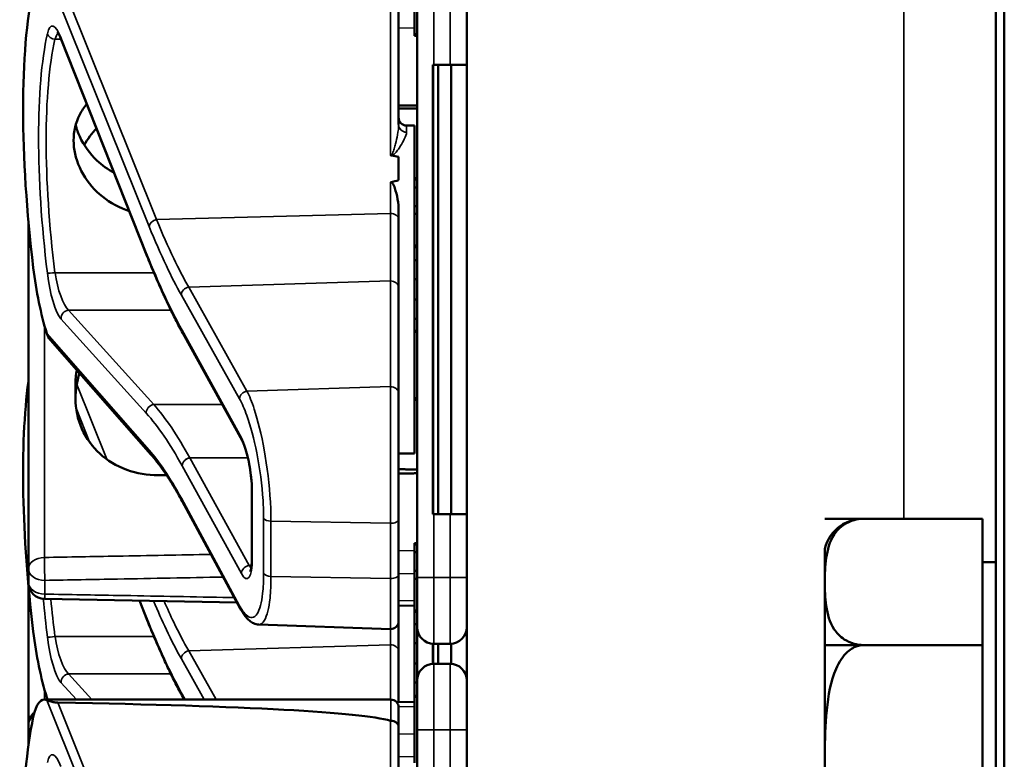
# Model space of a CAD drawing. Units: inches. Extents: x 1 to 153, y 1 to 118.
# Drawn here: x 73 to 75, y 58 to 59 of the extents above; entities that cross this region are included whole.
import ezdxf

# ---------------------------------------------------------------- set-up
doc = ezdxf.new("R2010")
doc.units = ezdxf.units.IN
doc.header["$LTSCALE"] = 7
doc.header["$MEASUREMENT"] = 0
doc.layers.add('Visible (ANSI)', color=7, linetype='Continuous', lineweight=50)
doc.layers.add('Visible Narrow (ANSI)', color=7, linetype='Continuous', lineweight=35)

msp = doc.modelspace()

# ---------------------------------------------------------------- linework, layer by layer
at = {"layer": 'Visible (ANSI)'}
for p, q in [((75.1942, 77.3003), (75.1942, 43.3003)), ((75.2105, 43.4878), (75.2105, 77.1128)), ((74.1942, 57.4566), (74.1942, 63.1441)), ((74.0955, 59.5499), (74.0955, 59.4249)), ((74.0655, 59.2541), (74.0655, 59.4931)), ((74.1005, 59.4873), (74.1005, 58.3973)), ((74.1005, 59.4249), (74.0955, 59.4249)), ((74.0955, 59.4249), (74.0955, 59.4248)), ((74.1005, 59.4248), (74.0955, 59.4248)), ((74.0955, 59.4248), (74.0955, 59.4246)), ((74.1005, 59.4246), (74.0955, 59.4246)), ((74.0955, 59.4246), (74.0955, 59.4246)), ((74.1005, 59.4246), (74.0955, 59.4246)), ((74.0955, 59.4246), (74.0955, 59.4217)), ((74.1005, 59.4217), (74.0955, 59.4217)), ((73.5902, 59.0048), (73.4276, 59.4149)), ((74.1317, 59.3673), (74.1302, 59.3673)), ((74.1302, 58.5173), (74.1302, 59.3673)), ((74.1317, 59.3673), (74.163, 59.3673)), ((74.1402, 58.5173), (74.1402, 59.3673)), ((74.1942, 59.3673), (74.163, 59.3673)), ((74.1645, 58.5173), (74.1645, 59.3673)), ((74.1308, 58.5323), (74.1308, 59.3523)), ((74.0805, 59.2523), (74.0955, 59.2523)), ((74.0955, 59.2523), (74.0955, 58.6323)), ((74.0655, 59.1931), (74.0655, 59.1487)), ((74.1005, 59.1528), (74.0955, 59.1528)), ((74.1005, 59.1502), (74.0955, 59.1502)), ((74.1005, 59.1354), (74.0955, 59.1354)), ((74.1005, 59.1001), (74.0955, 59.1001)), ((74.0655, 59.0748), (74.0655, 59.0908)), ((74.1005, 59.0853), (74.0955, 59.0853)), ((73.3655, 59.0718), (73.3655, 58.4142)), ((74.0655, 58.9453), (74.0655, 59.0748)), ((74.1005, 59.0252), (74.0955, 59.0252)), ((74.1005, 59.0225), (74.0955, 59.0225)), ((74.1005, 58.9976), (74.0955, 58.9976)), ((74.0955, 58.9616), (74.1005, 58.9616)), ((74.0655, 58.7454), (74.0655, 58.9453)), ((74.1005, 58.923), (74.0955, 58.923)), ((74.0955, 58.887), (74.1005, 58.887)), ((73.6575, 58.8597), (73.6575, 58.8598)), ((73.7695, 58.6564), (73.6575, 58.8597)), ((74.1005, 58.8639), (74.0955, 58.8639)), ((74.1005, 58.8619), (74.0955, 58.8619)), ((73.5971, 58.6303), (73.4073, 58.8467)), ((73.4545, 58.7628), (73.4545, 58.7358)), ((74.0655, 58.7454), (74.0655, 58.5075)), ((74.1005, 58.7369), (74.0955, 58.7369)), ((74.1005, 58.7368), (74.0955, 58.7368)), ((74.1005, 58.7366), (74.0955, 58.7366)), ((74.1005, 58.7366), (74.0955, 58.7366)), ((74.1005, 58.7337), (74.0955, 58.7337)), ((74.0655, 58.6323), (74.0955, 58.6323)), ((73.7881, 58.4354), (73.7881, 58.5614)), ((73.7661, 58.339), (73.656, 58.5421)), ((74.0655, 58.4032), (74.0655, 58.5075)), ((74.1302, 58.5173), (74.1317, 58.5173)), ((74.163, 58.5173), (74.1317, 58.5173)), ((74.163, 58.5173), (74.1942, 58.5173)), ((74.8712, 58.5085), (74.9441, 58.5085)), ((74.8712, 58.5085), (74.8712, 58.5085)), ((74.8712, 58.5085), (75.1692, 58.5085)), ((75.1692, 58.2699), (75.1692, 58.5085)), ((74.1005, 58.4628), (74.0955, 58.4628)), ((74.0955, 58.4628), (74.0955, 58.4602)), ((74.1005, 58.4602), (74.0955, 58.4602)), ((74.0955, 58.4602), (74.0955, 58.4454)), ((74.8712, 58.4483), (74.8712, 58.4513)), ((74.8712, 58.4483), (74.8712, 58.3892)), ((74.0955, 58.4454), (74.0955, 58.4101)), ((74.1005, 58.4454), (74.0955, 58.4454)), ((73.3655, 58.4142), (73.3655, 58.3883)), ((75.1692, 58.4263), (75.1942, 58.4263)), ((74.0655, 58.4032), (74.0655, 58.315)), ((74.1005, 58.4101), (74.0955, 58.4101)), ((74.0955, 58.4101), (74.0955, 58.3953)), ((74.1005, 58.3953), (74.0955, 58.3953)), ((74.0955, 58.3953), (74.0955, 58.3352)), ((74.1005, 58.3036), (74.1005, 58.3973)), ((73.3655, 58.3838), (73.3655, 58.1183)), ((74.8712, 58.3892), (74.8712, 58.2699)), ((73.7599, 58.3503), (73.3962, 58.3571)), ((73.5902, 58.3168), (73.5756, 58.3538)), ((74.0955, 58.3441), (74.0655, 58.3447)), ((74.1005, 58.3352), (74.0955, 58.3352)), ((74.0955, 58.3352), (74.0955, 58.3325)), ((74.1005, 58.3325), (74.0955, 58.3325)), ((74.0955, 58.3325), (74.0955, 58.1739)), ((73.8011, 58.3087), (74.05, 58.3)), ((74.0655, 58.2573), (74.0655, 58.315)), ((74.1005, 58.3096), (74.0955, 58.3096)), ((74.1005, 58.3036), (74.1005, 58.2031)), ((74.0955, 58.2736), (74.1005, 58.2736)), ((74.1302, 58.2343), (74.1302, 58.2724)), ((74.1308, 58.2343), (74.1308, 58.2723)), ((74.1317, 58.2723), (74.163, 58.2723)), ((74.1402, 58.2343), (74.1402, 58.2723)), ((74.1645, 58.2343), (74.1645, 58.2724)), ((74.9441, 58.2699), (74.8712, 58.2699)), ((74.8712, 58.2699), (75.1692, 58.2699)), ((74.8712, 58.2699), (74.8712, 58.2698)), ((74.8712, 58.2699), (74.8712, 58.2699)), ((74.8712, 58.2698), (74.8712, 58.2659)), ((74.8712, 58.2698), (74.9441, 58.2698)), ((74.8712, 58.2212), (74.8712, 58.2659)), ((75.1692, 57.8376), (75.1692, 58.2699)), ((74.0655, 58.162), (74.0655, 58.2573)), ((74.1005, 58.235), (74.0955, 58.235)), ((74.163, 58.2343), (74.1317, 58.2343)), ((74.8712, 58.2212), (74.8712, 58.0538)), ((74.0955, 58.199), (74.1005, 58.199)), ((74.1005, 58.1093), (74.1005, 58.2031)), ((73.6575, 58.1717), (73.6575, 58.1718)), ((73.6604, 58.1666), (73.6575, 58.1717)), ((74.0955, 58.1739), (74.0955, 58.1719)), ((74.1005, 58.1739), (74.0955, 58.1739)), ((74.1005, 58.1719), (74.0955, 58.1719)), ((74.0955, 58.1719), (74.0955, 58.0469)), ((73.3956, 58.1666), (74.0505, 58.1666)), ((74.0955, 58.1625), (74.0614, 58.1619)), ((74.0655, 58.1516), (74.0655, 58.1151)), ((73.3655, 58.1183), (73.3655, 58.0924)), ((74.0655, 57.8761), (74.0655, 58.1151)), ((74.1005, 58.1093), (74.1005, 57.0193)), ((73.3655, 58.0924), (73.3655, 58.0792)), ((74.8712, 58.0538), (74.8712, 57.8909))]:
    msp.add_line(p, q, dxfattribs=at)
for centre, radius, start, end in [((74.0805, 59.2673), 0.015, 180, 270), ((74.9441, 58.4345), 0.0748, 125.3498, 166.4797), ((73.3967, 58.3883), 0.0313, 180, 268.9384), ((74.0505, 58.315), 0.015, 268, 0), ((74.1317, 58.3036), 0.0312, 180, 270), ((74.163, 58.3036), 0.0312, 270, 0), ((74.1317, 58.2031), 0.0312, 90, 180), ((74.163, 58.2031), 0.0312, 0, 90), ((74.0505, 58.1516), 0.015, 0, 90), ((73.3967, 58.1183), 0.0312, 129.2916, 180)]:
    msp.add_arc(centre, radius, start, end, dxfattribs=at)
for centre, major_axis, ratio, start_param, end_param in [((73.543, 58.9423), (0.0981, -0.6876), 0.23237, 3.704062, 4.61959), ((74.1303, 59.3523), (0, 0.015), 0.034921, 4.712389, 6.283185), ((65.2389, 58.9423), (-8.8772, -0.23), 0.023414, 3.247854, 3.261174), ((65.2389, 58.9423), (-8.8772, -0.23), 0.023414, 3.018814, 3.034118), ((73.4212, 58.972), (-0.0271, 0.1899), 0.23237, 1.477997, 2.175497), ((73.543, 58.2543), (0.0981, -0.6876), 0.23237, 3.833748, 4.61959), ((74.1303, 58.5323), (0, 0.015), 0.034921, 3.141593, 4.712389), ((73.4212, 58.284), (-0.0271, 0.1899), 0.23237, 1.477997, 2.175497), ((73.4212, 57.9766), (-0.0271, 0.1899), 0.23237, 6.148155, 6.845655), ((68.6246, 57.9766), (5.4409, 0.141), 0.023414, 0.074951, 0.490906), ((73.543, 57.5643), (0.0981, -0.6876), 0.23237, 3.704062, 4.61959)]:
    msp.add_ellipse(centre, major_axis=major_axis, ratio=ratio, start_param=start_param, end_param=end_param, dxfattribs=at)
for points, knots in [([(73.4276, 59.4149), (73.4266, 59.4174), (73.4257, 59.4196), (73.4238, 59.4234), (73.4229, 59.425), (73.4214, 59.4274), (73.4207, 59.4282), (73.4202, 59.4288), (73.4201, 59.4288), (73.4201, 59.4288)], [-1.7888589, -1.7888589, -1.7888589, -1.7888589, -1.6417608, -1.6417608, -1.4946627, -1.4946627, -1.3475645, -1.3475645, -1.2837104, -1.2837104, -1.2837104, -1.2837104]), ([(73.5561, 59.0909), (73.5518, 59.0922), (73.5476, 59.0937), (73.525, 59.103), (73.5082, 59.1144), (73.4817, 59.1399), (73.4702, 59.1559), (73.4548, 59.1898), (73.451, 59.2078), (73.451, 59.2407), (73.4548, 59.2577), (73.4662, 59.2801), (73.4707, 59.2869), (73.4759, 59.2931)], [0.1119471, 0.1119471, 0.1119471, 0.1119471, 0.1442651, 0.1442651, 0.2885302, 0.2885302, 0.4327704, 0.4327704, 0.5770105, 0.5770105, 0.7212507, 0.7212507, 0.7902848, 0.7902848, 0.7902848, 0.7902848]), ([(73.4549, 59.253), (73.4567, 59.2458), (73.4593, 59.2385), (73.4701, 59.2147), (73.4817, 59.199), (73.5043, 59.1775), (73.5154, 59.1694), (73.5276, 59.1628)], [1.8118853, 1.8118853, 1.8118853, 1.8118853, 1.8722104, 1.8722104, 2.0162213, 2.0162213, 2.117631, 2.117631, 2.117631, 2.117631]), ([(74.05, 59.1965), (74.05, 59.1965), (74.05, 59.1965), (74.0501, 59.1963), (74.0503, 59.1961), (74.0508, 59.1959), (74.051, 59.1958), (74.0515, 59.1956), (74.0518, 59.1955), (74.0521, 59.1955)], [-0.000044042, -0.000044042, -0.000044042, -0.000044042, 0, 0, 0.002429277, 0.002429277, 0.004561471, 0.004561471, 0.006961386, 0.006961386, 0.006961386, 0.006961386]), ([(74.05, 59.1451), (74.0501, 59.1452), (74.0503, 59.1452), (74.0505, 59.1452), (74.0508, 59.1452), (74.0511, 59.1451), (74.0516, 59.1449), (74.0518, 59.1448), (74.0525, 59.1444), (74.0529, 59.144), (74.0557, 59.1409), (74.0571, 59.137), (74.0626, 59.1214), (74.0655, 59.1052), (74.0655, 59.0908)], [0.5495959, 0.5495959, 0.5495959, 0.5495959, 0.5509791, 0.5509791, 0.5509791, 0.5532545, 0.5532545, 0.5555298, 0.5555298, 0.5600805, 0.5600805, 0.5929007, 0.5929007, 0.7175498, 0.7175498, 0.7175498, 0.7175498]), ([(73.6575, 58.8598), (73.6529, 58.868), (73.6484, 58.8765), (73.6393, 58.8941), (73.6348, 58.9032), (73.6258, 58.922), (73.6213, 58.9317), (73.6124, 58.9516), (73.6079, 58.9619), (73.599, 58.9829), (73.5946, 58.9937), (73.5902, 59.0048)], [-1.5754672, -1.5754672, -1.5754672, -1.5754672, -1.5309205, -1.5309205, -1.4863738, -1.4863738, -1.4418271, -1.4418271, -1.3972804, -1.3972804, -1.3527337, -1.3527337, -1.3527337, -1.3527337]), ([(73.457, 58.79), (73.4553, 58.7809), (73.4545, 58.7717), (73.4545, 58.7629), (73.4545, 58.7628), (73.4545, 58.7628)], [1.72578818, 1.72578818, 1.72578818, 1.72578818, 1.79507753, 1.79507753, 1.79527337, 1.79527337, 1.79527337, 1.79527337]), ([(73.4545, 58.7358), (73.4545, 58.7357), (73.4545, 58.7357), (73.4545, 58.7167), (73.4585, 58.6968), (73.4746, 58.6607), (73.4867, 58.6445), (73.5144, 58.6192), (73.532, 58.6084), (73.5703, 58.5944), (73.591, 58.5911), (73.6105, 58.5912)], [1.7936569, 1.7936569, 1.7936569, 1.7936569, 1.7938527, 1.7938527, 1.9444861, 1.9444861, 2.0951195, 2.0951195, 2.2458025, 2.2458025, 2.3941094, 2.3941094, 2.3941094, 2.3941094]), ([(73.7881, 58.5614), (73.7881, 58.5671), (73.7879, 58.5734), (73.7868, 58.5867), (73.786, 58.5938), (73.7839, 58.608), (73.7826, 58.6151), (73.7795, 58.6285), (73.7779, 58.6348), (73.7744, 58.6456), (73.7726, 58.6502), (73.7705, 58.6547), (73.77, 58.6556), (73.7695, 58.6564)], [0, 0, 0, 0, 0.283534, 0.283534, 0.578135, 0.578135, 0.879932, 0.879932, 1.184742, 1.184742, 1.481234, 1.481234, 1.570796, 1.570796, 1.570796, 1.570796]), ([(73.656, 58.5421), (73.652, 58.5495), (73.648, 58.5566), (73.64, 58.5702), (73.636, 58.5768), (73.6281, 58.5892), (73.6242, 58.5951), (73.6163, 58.6062), (73.6124, 58.6115), (73.6047, 58.6214), (73.6009, 58.626), (73.5971, 58.6303)], [-1.5803128, -1.5803128, -1.5803128, -1.5803128, -1.5366571, -1.5366571, -1.4930014, -1.4930014, -1.4493458, -1.4493458, -1.4056901, -1.4056901, -1.3620344, -1.3620344, -1.3620344, -1.3620344]), ([(74.9441, 58.5085), (74.9384, 58.5085), (74.9317, 58.5076), (74.9197, 58.5043), (74.9128, 58.5011), (74.8999, 58.4926), (74.8933, 58.4853), (74.8801, 58.4654), (74.8761, 58.4502), (74.8717, 58.4192), (74.8712, 58.4035), (74.8712, 58.3892)], [0.5910837, 0.5910837, 0.5910837, 0.5910837, 0.634933, 0.634933, 0.6928248, 0.6928248, 0.787379, 0.787379, 0.9847732, 0.9847732, 1.1821674, 1.1821674, 1.1821674, 1.1821674]), ([(74.9009, 58.4955), (74.9031, 58.4971), (74.9055, 58.4986), (74.9128, 58.5025), (74.9197, 58.5051), (74.9315, 58.5077), (74.9379, 58.5085), (74.9435, 58.5085)], [1.6422006, 1.6422006, 1.6422006, 1.6422006, 1.6715101, 1.6715101, 1.7294018, 1.7294018, 1.7715706, 1.7715706, 1.7715706, 1.7715706]), ([(73.7849, 58.4088), (73.7849, 58.4088), (73.7849, 58.4089), (73.7853, 58.4096), (73.7857, 58.4107), (73.7865, 58.4141), (73.787, 58.4168), (73.7877, 58.423), (73.7879, 58.4266), (73.7881, 58.4321), (73.7881, 58.4337), (73.7881, 58.4354)], [-0.735885, -0.735885, -0.735885, -0.735885, -0.6666041, -0.6666041, -0.5022742, -0.5022742, -0.2916006, -0.2916006, -0.0809269, -0.0809269, 0, 0, 0, 0]), ([(74.8712, 58.3892), (74.8712, 58.3749), (74.8717, 58.3592), (74.8761, 58.3283), (74.8801, 58.313), (74.8933, 58.2931), (74.8999, 58.2858), (74.9128, 58.2773), (74.9197, 58.2741), (74.9317, 58.2708), (74.9384, 58.2699), (74.9441, 58.2699)], [1.1821674, 1.1821674, 1.1821674, 1.1821674, 1.3795616, 1.3795616, 1.5769558, 1.5769558, 1.6715101, 1.6715101, 1.7294018, 1.7294018, 1.7732511, 1.7732511, 1.7732511, 1.7732511]), ([(73.8011, 58.3087), (73.7976, 58.3089), (73.7942, 58.3098), (73.7884, 58.3124), (73.7858, 58.3141), (73.7812, 58.3179), (73.7791, 58.32), (73.7751, 58.3247), (73.7732, 58.3273), (73.7696, 58.3328), (73.7678, 58.3358), (73.7661, 58.339)], [1.0616585, 1.0616585, 1.0616585, 1.0616585, 1.1653894, 1.1653894, 1.2691202, 1.2691202, 1.3728511, 1.3728511, 1.4765819, 1.4765819, 1.5803128, 1.5803128, 1.5803128, 1.5803128]), ([(73.6575, 58.1718), (73.6529, 58.18), (73.6484, 58.1885), (73.6393, 58.2061), (73.6348, 58.2152), (73.6258, 58.234), (73.6213, 58.2437), (73.6124, 58.2636), (73.6079, 58.2739), (73.599, 58.2949), (73.5946, 58.3057), (73.5902, 58.3168)], [-1.5754672, -1.5754672, -1.5754672, -1.5754672, -1.5309205, -1.5309205, -1.4863738, -1.4863738, -1.4418271, -1.4418271, -1.3972804, -1.3972804, -1.3527337, -1.3527337, -1.3527337, -1.3527337]), ([(74.9441, 58.2698), (74.9384, 58.2698), (74.9317, 58.2681), (74.9197, 58.2623), (74.9128, 58.2563), (74.8999, 58.241), (74.8933, 58.2277), (74.8801, 58.1918), (74.8761, 58.1641), (74.8717, 58.108), (74.8712, 58.0796), (74.8712, 58.0538)], [0.5910837, 0.5910837, 0.5910837, 0.5910837, 0.634933, 0.634933, 0.6928248, 0.6928248, 0.787379, 0.787379, 0.9847732, 0.9847732, 1.1821674, 1.1821674, 1.1821674, 1.1821674]), ([(73.4214, 58.1609), (73.4206, 58.161), (73.4197, 58.161), (73.4179, 58.1612), (73.417, 58.1613), (73.4134, 58.1618), (73.4108, 58.1624), (73.4051, 58.1639), (73.4019, 58.1649), (73.4003, 58.1656)], [0.16237387, 0.16237387, 0.16237387, 0.16237387, 0.16846071, 0.16846071, 0.1759696, 0.1759696, 0.20043322, 0.20043322, 0.24827021, 0.24827021, 0.24827021, 0.24827021]), ([(74.0655, 58.1151), (74.0655, 58.1151), (74.0655, 58.1152), (74.0655, 58.1167), (74.0651, 58.1182), (74.0635, 58.121), (74.0624, 58.1222), (74.0596, 58.1243), (74.058, 58.1252), (74.0544, 58.1263), (74.0524, 58.1266), (74.0505, 58.1266)], [-0.06005679, -0.06005679, -0.06005679, -0.06005679, -0.05969637, -0.05969637, -0.04464303, -0.04464303, -0.02975295, -0.02975295, -0.01487377, -0.01487377, 0, 0, 0, 0])]:
    msp.add_open_spline(points, degree=3, knots=knots, dxfattribs=at)
for points, weights in [([(74.1005, 59.29), (74.083, 59.2901), (74.0655, 59.2902)], [2.19231371403, 2.19119752139, 2.1900809831]), ([(74.0655, 59.2844), (74.083, 59.2845), (74.1005, 59.2846)], [2.1900809831, 2.19119752139, 2.19231371403]), ([(74.1005, 58.602), (74.083, 58.6021), (74.0655, 58.6022)], [2.19231371403, 2.19119752139, 2.1900809831]), ([(73.6105, 58.5912), (73.6186, 58.5913), (73.6266, 58.5913)], [2.16146392191, 2.16196419952, 2.16246440829]), ([(74.0655, 58.5944), (74.083, 58.5945), (74.1005, 58.5946)], [2.1900809831, 2.19119752139, 2.19231371403])]:
    msp.add_rational_spline(points, weights, degree=2, dxfattribs=at)
for points in [[(73.4943, 59.2467), (73.4854, 59.2376), (73.4775, 59.2269), (73.4712, 59.2153)], [(73.4003, 58.8589), (73.4017, 58.8546), (73.4041, 58.8503), (73.4073, 58.8467)], [(73.4545, 58.7364), (73.4545, 58.7518), (73.4571, 58.7682), (73.4623, 58.784)], [(74.8712, 58.4506), (74.8712, 58.4511), (74.8713, 58.4515), (74.8714, 58.452)], [(74.8714, 58.4519), (74.8713, 58.4517), (74.8713, 58.4515), (74.8712, 58.4513)], [(74.8714, 58.4491), (74.8713, 58.4496), (74.8712, 58.4501), (74.8712, 58.4506)], [(74.8712, 58.4483), (74.8713, 58.4486), (74.8714, 58.4489), (74.8714, 58.4491)], [(74.8714, 58.2663), (74.8714, 58.2662), (74.8713, 58.266), (74.8712, 58.2659)], [(74.8712, 58.2439), (74.8712, 58.2512), (74.8713, 58.2587), (74.8714, 58.2663)], [(74.8714, 58.2216), (74.8713, 58.2292), (74.8712, 58.2367), (74.8712, 58.2439)], [(74.8712, 58.2212), (74.8713, 58.2213), (74.8714, 58.2214), (74.8714, 58.2216)], [(73.4003, 58.1709), (73.4008, 58.1694), (73.4014, 58.168), (73.4021, 58.1666)], [(74.0505, 58.1266), (74.0503, 58.1266), (74.0501, 58.1266), (74.05, 58.1267)]]:
    msp.add_open_spline(points, degree=3, dxfattribs=at)
at = {"layer": 'Visible Narrow (ANSI)'}
for p, q in [((75.0205, 59.8681), (75.0205, 58.5085)), ((73.4003, 59.5436), (73.5939, 59.0614)), ((73.6079, 59.0745), (73.4214, 59.5389)), ((74.05, 59.5047), (74.05, 59.1965)), ((74.1317, 59.3673), (74.1317, 59.4873)), ((74.163, 59.4873), (74.163, 59.3673)), ((74.0655, 59.4368), (74.0955, 59.4363)), ((73.5897, 59.0084), (73.4271, 59.4185)), ((74.1005, 59.4217), (74.0955, 59.4217)), ((73.4158, 59.4155), (73.4274, 59.4155)), ((74.1302, 59.3523), (74.1308, 59.3523)), ((74.0805, 59.2523), (74.0805, 59.2397)), ((74.05, 59.1451), (74.05, 59.086)), ((73.6079, 59.0745), (74.05, 59.086)), ((74.05, 59.086), (74.05, 58.9583)), ((73.6028, 58.9739), (73.4158, 58.9739)), ((73.6686, 58.9467), (74.05, 58.9583)), ((74.05, 58.9583), (74.05, 58.7585)), ((73.6547, 58.9317), (73.7648, 58.7352)), ((73.7787, 58.7502), (73.6686, 58.9467)), ((73.6027, 58.7245), (73.4416, 58.9032)), ((73.4416, 58.9032), (73.6349, 58.9032)), ((73.4271, 58.8869), (73.5882, 58.7083)), ((73.3959, 58.4354), (73.3959, 58.8739)), ((73.5939, 58.6383), (73.4003, 58.8589)), ((73.7682, 58.6617), (73.6562, 58.865)), ((73.5136, 58.6213), (73.4569, 58.7627)), ((74.05, 58.7585), (73.7787, 58.7502)), ((74.05, 58.5001), (74.05, 58.7585)), ((74.1005, 58.7337), (74.0955, 58.7337)), ((73.4556, 58.7179), (73.4819, 58.6524)), ((73.6027, 58.7245), (73.732, 58.7245)), ((73.7806, 58.6237), (73.6706, 58.6237)), ((73.7827, 58.4203), (73.6707, 58.6236)), ((73.6707, 58.6236), (73.7806, 58.6236)), ((73.6562, 58.6086), (73.7682, 58.4053)), ((73.7886, 58.4334), (73.7886, 58.5594)), ((73.7648, 58.3442), (73.6547, 58.5473)), ((74.1308, 58.5323), (74.1302, 58.5323)), ((73.8102, 58.5094), (73.8102, 58.4052)), ((73.8241, 58.3997), (73.8241, 58.504)), ((73.8241, 58.504), (74.05, 58.5001)), ((74.1317, 58.3973), (74.1317, 58.5173)), ((74.163, 58.5173), (74.163, 58.3973)), ((74.05, 58.5001), (74.05, 58.3958)), ((74.0955, 58.4484), (74.0655, 58.4478)), ((73.7874, 58.4203), (73.7827, 58.4203)), ((73.3967, 58.3662), (73.3967, 58.3921)), ((74.05, 58.3958), (73.8241, 58.3997)), ((74.05, 58.3), (74.05, 58.3958)), ((74.0655, 58.4045), (74.0955, 58.4051)), ((74.1317, 58.3973), (74.1005, 58.3973)), ((74.1317, 58.3973), (74.1317, 58.2723)), ((74.163, 58.3973), (74.1317, 58.3973)), ((74.163, 58.3973), (74.1942, 58.3973)), ((74.163, 58.2723), (74.163, 58.3973)), ((73.5897, 58.3204), (73.5765, 58.3537)), ((74.0955, 58.3533), (74.0655, 58.3538)), ((74.05, 58.3), (74.05, 58.2703)), ((73.6028, 58.2859), (73.4158, 58.2859)), ((73.6686, 58.2587), (74.05, 58.2703)), ((74.05, 58.2703), (74.05, 58.1666)), ((73.6547, 58.2437), (73.6979, 58.1666)), ((73.7203, 58.1666), (73.6686, 58.2587)), ((74.1317, 58.2343), (74.1317, 58.1093)), ((74.163, 58.1093), (74.163, 58.2343)), ((73.4854, 58.1666), (73.4416, 58.2152)), ((73.4416, 58.2152), (73.6349, 58.2152)), ((73.4271, 58.1989), (73.4563, 58.1666)), ((73.3959, 58.1666), (73.3959, 58.1859)), ((73.4041, 58.1666), (73.4003, 58.1709)), ((73.662, 58.1666), (73.6562, 58.177)), ((73.4003, 58.1656), (73.5939, 57.6834)), ((73.6079, 57.6965), (73.4214, 58.1609)), ((74.0505, 58.1266), (74.0505, 58.1666)), ((74.0654, 58.1528), (74.0955, 58.1534)), ((74.05, 58.1267), (74.05, 57.8185)), ((74.0955, 58.1015), (74.0655, 58.1021)), ((74.1317, 58.1093), (74.1005, 58.1093)), ((74.1317, 57.9893), (74.1317, 58.1093)), ((74.1317, 58.1093), (74.163, 58.1093)), ((74.163, 58.1093), (74.1942, 58.1093)), ((74.163, 58.1093), (74.163, 57.9893)), ((74.0655, 58.0588), (74.0955, 58.0583))]:
    msp.add_line(p, q, dxfattribs=at)
for centre, major_axis, ratio, start_param, end_param in [((73.4221, 59.3554), (0.0121, -0.085), 0.23237, 2.372967, 3.699917), ((73.5441, 58.9404), (0.0834, -0.5847), 0.23237, 3.699917, 4.623735), ((73.4158, 59.4279), (0.0147, -0.0032), 0.824073, 3.556796, 4.889992), ((73.4366, 59.3574), (-0.0124, 0.0699), 0.279448, 0.113966, 0.541762), ((73.4416, 59.4204), (-0.0139, -0.0055), 0.716573, 5.949422, 6.283185), ((73.5585, 58.9423), (-0.0837, 0.5697), 0.238231, 0.55649, 1.480308), ((74.0805, 59.2541), (-0.015, 0), 0.959418, 0, 1.570796), ((74.0505, 59.0748), (0.015, 0), 0.741502, 0, 1.605703), ((73.6084, 59.0634), (-0.0139, -0.0056), 0.722482, 4.466195, 5.94635), ((73.6042, 59.0103), (-0.0139, -0.0055), 0.716573, 5.949422, 6.283185), ((73.6547, 59.8259), (-0.1572, 1.1019), 0.23237, 2.372967, 2.595701), ((73.4158, 58.9748), (-0.0149, -0.0018), 0.055086, 0.230899, 1.564096), ((73.4221, 58.9681), (0.0121, -0.085), 0.23237, 4.623735, 5.950685), ((73.4366, 58.9701), (-0.0124, 0.0699), 0.279448, 1.46558, 2.79253), ((74.0505, 58.9453), (0.015, 0), 0.869094, 0, 1.605703), ((73.6692, 58.9337), (0.0131, 0.0073), 0.843023, 1.165702, 2.702821), ((73.4416, 58.8888), (0.0111, 0.01), 0.9234, 0.876225, 2.503932), ((73.6562, 58.7998), (0.0107, -0.075), 0.23237, 2.59103, 2.595701), ((73.6706, 58.8671), (-0.0131, -0.0073), 0.840737, 5.847501, 6.283185), ((73.6707, 58.867), (-0.0131, -0.0072), 0.838517, 5.850432, 6.283185), ((73.7793, 58.7372), (0.0131, 0.0073), 0.843023, 1.165702, 2.702821), ((74.0505, 58.7454), (0.015, 0), 0.869094, 0, 1.605703), ((73.6027, 58.7102), (0.0111, 0.01), 0.9234, 0.876225, 2.503932), ((73.6562, 57.6075), (-0.1642, 1.1514), 0.23237, 5.732638, 5.950685), ((73.6706, 57.6095), (0.164, -1.1664), 0.2295, 2.591906, 2.809969), ((73.7682, 58.5965), (-0.0107, 0.075), 0.23237, 4.161826, 5.732622), ((73.7827, 58.6637), (-0.0131, -0.0072), 0.838517, 5.850432, 6.283185), ((73.6084, 58.6402), (-0.0113, -0.0099), 0.920584, 5.658189, 6.283185), ((73.6707, 58.6106), (0.0131, 0.0072), 0.838517, 1.138043, 2.708839), ((73.6707, 58.6758), (-0.011, 0.0599), 0.287139, 2.56902, 2.571337), ((73.6562, 58.6738), (0.0107, -0.075), 0.23237, 5.730493, 5.732622), ((73.8031, 58.5614), (-0.015, 0), 0.494647, 0, 0.266052), ((73.6692, 58.5493), (-0.0132, -0.0071), 0.83394, 5.856267, 6.283185), ((73.8247, 58.5114), (-0.015, 0), 0.494647, 0.266052, 1.53589), ((74.0505, 58.5075), (0.015, 0), 0.494647, 4.677482, 6.283185), ((73.3967, 58.4142), (-0.0312, 0), 0.67816, 4.738569, 6.283185), ((73.3967, 58.4142), (-0.0006, 0.0312), 0.018525, 0.825355, 2.356023), ((73.7682, 58.4705), (-0.0107, 0.075), 0.23237, 2.59103, 4.161826), ((73.8031, 58.4354), (-0.015, 0), 0.494647, 0, 0.266052), ((73.3967, 58.4142), (-0.0313, 0), 0.707107, 0, 1.570796), ((73.7827, 58.4073), (0.0131, 0.0072), 0.838517, 1.138043, 2.708839), ((73.7827, 58.4725), (0.011, -0.0599), 0.287139, 5.71293, 5.912116), ((73.8247, 58.4071), (-0.015, 0), 0.494647, 0.266052, 1.53589), ((74.0505, 58.4032), (0.015, 0), 0.494647, 4.677482, 6.283185), ((73.3967, 58.3883), (-0.0312, 0), 0.707107, 0, 1.570796), ((73.5441, 58.2524), (0.0834, -0.5847), 0.23237, 4.499021, 4.623735), ((73.3967, 58.3883), (-0.0006, -0.0312), 0.018523, 0, 0.78557), ((73.5585, 58.2543), (-0.0837, 0.5697), 0.238231, 1.35494, 1.480308), ((73.7793, 58.3461), (-0.0132, -0.0071), 0.83394, 5.856267, 6.283185), ((73.6042, 58.3223), (-0.0139, -0.0055), 0.716573, 5.949422, 6.283185), ((73.6547, 59.1379), (-0.1572, 1.1019), 0.23237, 2.372967, 2.595701), ((73.4158, 58.2868), (-0.0149, -0.0018), 0.055086, 0.230899, 1.564096), ((73.4221, 58.2801), (0.0121, -0.085), 0.23237, 4.623735, 5.950685), ((73.4366, 58.2821), (-0.0124, 0.0699), 0.279448, 1.46558, 2.79253), ((74.0505, 58.2573), (0.015, 0), 0.869094, 0, 1.605703), ((73.6692, 58.2457), (0.0131, 0.0073), 0.843023, 1.165702, 2.702821), ((73.4416, 58.2008), (0.0111, 0.01), 0.9234, 0.876225, 2.503932), ((73.6562, 58.1118), (0.0107, -0.075), 0.23237, 2.59103, 2.595701), ((73.6706, 58.1791), (-0.0131, -0.0073), 0.840737, 5.847501, 6.283185), ((73.6707, 58.179), (-0.0131, -0.0072), 0.838517, 5.850432, 6.283185), ((73.3967, 58.1183), (-0.0313, 0), 0.707107, 5.488859, 6.283185), ((73.3967, 58.0924), (-0.0313, 0), 0.707107, 5.810676, 6.283185), ((73.3967, 58.0924), (-0.0313, 0), 0.67816, 0, 0.261612), ((73.4221, 57.9774), (0.0121, -0.085), 0.23237, 2.372967, 3.699917)]:
    msp.add_ellipse(centre, major_axis=major_axis, ratio=ratio, start_param=start_param, end_param=end_param, dxfattribs=at)
for points, knots in [([(74.0655, 59.2541), (74.0655, 59.248), (74.0646, 59.2414), (74.0624, 59.229), (74.0611, 59.2233), (74.0588, 59.2145), (74.0579, 59.2115), (74.0561, 59.2055), (74.0551, 59.2025), (74.0531, 59.1985), (74.0524, 59.1973), (74.0509, 59.1964), (74.0504, 59.1963), (74.05, 59.1965)], [-0.3721449, -0.3721449, -0.3721449, -0.3721449, -0.2675208, -0.2675208, -0.1860686, -0.1860686, -0.1453425, -0.1453425, -0.1046164, -0.1046164, -0.087268, -0.087268, -0.0800192, -0.0800192, -0.0800192, -0.0800192]), ([(74.0521, 59.1955), (74.0521, 59.1955), (74.0522, 59.1955), (74.0543, 59.196), (74.0556, 59.1971), (74.0597, 59.2006), (74.0617, 59.2033), (74.0654, 59.2083), (74.0671, 59.2108), (74.0717, 59.2179), (74.0742, 59.2224), (74.0788, 59.2316), (74.0805, 59.236), (74.0805, 59.2397)], [0.0868809, 0.0868809, 0.0868809, 0.0868809, 0.087268, 0.087268, 0.1046164, 0.1046164, 0.1453425, 0.1453425, 0.1860686, 0.1860686, 0.2675208, 0.2675208, 0.3721449, 0.3721449, 0.3721449, 0.3721449]), ([(73.6686, 58.9467), (73.6592, 58.9633), (73.6497, 58.9815), (73.6294, 59.0237), (73.6186, 59.0482), (73.6079, 59.0745)], [-1.5803128, -1.5803128, -1.5803128, -1.5803128, -1.4791929, -1.4791929, -1.3620344, -1.3620344, -1.3620344, -1.3620344]), ([(73.5939, 59.0614), (73.6046, 59.0348), (73.6155, 59.0098), (73.6358, 58.967), (73.6452, 58.9486), (73.6547, 58.9317)], [1.3620344, 1.3620344, 1.3620344, 1.3620344, 1.4791929, 1.4791929, 1.5803128, 1.5803128, 1.5803128, 1.5803128]), ([(73.8241, 58.504), (73.8241, 58.5157), (73.8238, 58.5281), (73.8212, 58.5726), (73.8171, 58.607), (73.8061, 58.6677), (73.7995, 58.6944), (73.788, 58.7296), (73.7834, 58.7412), (73.7787, 58.7502)], [0, 0, 0, 0, 0.22408, 0.22408, 0.776311, 0.776311, 1.271081, 1.271081, 1.580313, 1.580313, 1.580313, 1.580313]), ([(73.7648, 58.7352), (73.7694, 58.727), (73.7741, 58.7164), (73.7856, 58.6841), (73.7921, 58.6596), (73.8031, 58.6039), (73.8072, 58.5724), (73.8098, 58.5316), (73.8102, 58.5202), (73.8102, 58.5094)], [-1.580313, -1.580313, -1.580313, -1.580313, -1.271081, -1.271081, -0.776311, -0.776311, -0.22408, -0.22408, 0, 0, 0, 0]), ([(73.6547, 58.5473), (73.6439, 58.5673), (73.6331, 58.5853), (73.6128, 58.6152), (73.6033, 58.6276), (73.5939, 58.6383)], [-1.5803128, -1.5803128, -1.5803128, -1.5803128, -1.4645259, -1.4645259, -1.3620344, -1.3620344, -1.3620344, -1.3620344]), ([(73.6562, 58.6087), (73.6562, 58.6104), (73.6565, 58.6122), (73.658, 58.6155), (73.6591, 58.6171), (73.6617, 58.6199), (73.6633, 58.6211), (73.6668, 58.6228), (73.6687, 58.6234), (73.6706, 58.6237)], [0, 0, 0, 0, 0.25, 0.25, 0.5, 0.5, 0.75, 0.75, 0.999618, 0.999618, 0.999618, 0.999618]), ([(73.7107, 58.4412), (73.6516, 58.4402), (73.5925, 58.4391), (73.4876, 58.4371), (73.4418, 58.4363), (73.3959, 58.4354)], [1.0678637, 1.0678637, 1.0678637, 1.0678637, 1.5182003, 1.5182003, 1.867541, 1.867541, 1.867541, 1.867541]), ([(73.3967, 58.3921), (73.4426, 58.393), (73.4884, 58.3938), (73.6006, 58.3959), (73.667, 58.3972), (73.7334, 58.3984), (73.7336, 58.3984), (73.7337, 58.3984), (73.7339, 58.3984)], [-1.867541, -1.867541, -1.867541, -1.867541, -1.5182003, -1.5182003, -1.0121335, -1.0121335, -1.0121335, -1.0109362, -1.0109362, -1.0109362, -1.0109362]), ([(73.8102, 58.4052), (73.8102, 58.3913), (73.8096, 58.3786), (73.8063, 58.35), (73.8028, 58.3367), (73.7924, 58.3202), (73.7851, 58.3194), (73.7731, 58.3307), (73.7689, 58.3365), (73.7648, 58.3442)], [0, 0, 0, 0, 0.289432, 0.289432, 0.752523, 0.752523, 1.30318, 1.30318, 1.580313, 1.580313, 1.580313, 1.580313]), ([(73.8011, 58.3088), (73.8051, 58.3086), (73.8088, 58.3113), (73.8167, 58.3251), (73.8203, 58.3396), (73.8235, 58.3708), (73.8241, 58.3846), (73.8241, 58.3997)], [-1.061659, -1.061659, -1.061659, -1.061659, -0.752523, -0.752523, -0.289432, -0.289432, 0, 0, 0, 0]), ([(73.7549, 58.3596), (73.7477, 58.3597), (73.7406, 58.3599), (73.7334, 58.36), (73.667, 58.3612), (73.6006, 58.3625), (73.4884, 58.3645), (73.4426, 58.3654), (73.3967, 58.3662)], [0.9575169, 0.9575169, 0.9575169, 0.9575169, 1.0121334, 1.0121334, 1.0121334, 1.5182002, 1.5182002, 1.8675409, 1.8675409, 1.8675409, 1.8675409]), ([(73.6022, 58.3533), (73.6102, 58.3341), (73.6183, 58.3159), (73.6358, 58.279), (73.6452, 58.2606), (73.6547, 58.2437)], [1.3920781, 1.3920781, 1.3920781, 1.3920781, 1.4791929, 1.4791929, 1.5803128, 1.5803128, 1.5803128, 1.5803128]), ([(73.6686, 58.2587), (73.6592, 58.2753), (73.6497, 58.2935), (73.6342, 58.3257), (73.6281, 58.339), (73.622, 58.3529)], [-1.5803128, -1.5803128, -1.5803128, -1.5803128, -1.4791929, -1.4791929, -1.4134749, -1.4134749, -1.4134749, -1.4134749])]:
    msp.add_open_spline(points, degree=3, knots=knots, dxfattribs=at)

doc.saveas('drawing.dxf')
